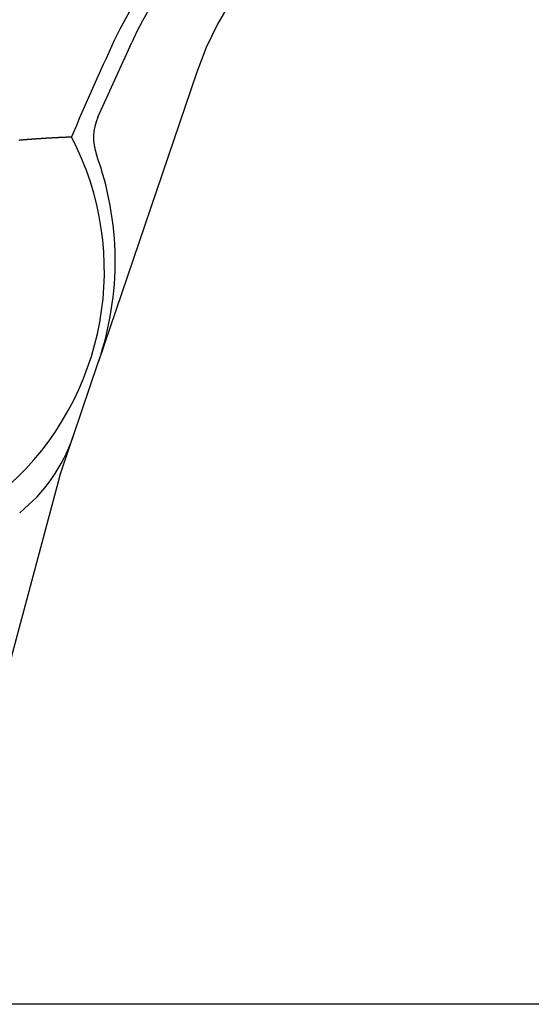
# Model space of a CAD drawing. Extents: x -194 to 472, y 1010 to 2015.
# Drawn here: x -15 to -12, y 1615 to 1621 of the extents above; entities that cross this region are included whole.
import ezdxf

# ---------------------------------------------------------------- set-up
doc = ezdxf.new("R2010")
doc.units = 0
doc.header["$LTSCALE"] = 4
doc.linetypes.add('HIDDEN', pattern=[9.525, 6.35, -3.175])
for name, color, linetype in [('AM_0', 7, 'CONTINUOUS'), ('SKRYTÁ__ISO_', 2, 'HIDDEN'), ('VIDITELNÁ__ISO_', 7, 'CONTINUOUS')]:
    doc.layers.add(name, color=color, linetype=linetype)

# ---------------------------------------------------------------- blocks, each defined once
blk = doc.blocks.new('ASDD')
at = {"layer": 'SKRYTÁ__ISO_'}
for p, q in [((649.6363, 768.4069, -1099.0447), (649.0428, 766.6565, -1099.0447)), ((647.9516, 762.7646, -1099.0447), (648.8077, 765.9598, -1099.0447))]:
    blk.add_line(p, q, dxfattribs=at)
for points in [[(648.8571, 766.1088, -1099.0447), (648.8577, 766.1106, -1099.0447), (648.8583, 766.1123, -1099.0447), (648.8588, 766.114, -1099.0447), (648.8594, 766.1157, -1099.0447), (648.86, 766.1174, -1099.0447), (648.8606, 766.1191, -1099.0447), (648.8611, 766.1207, -1099.0447), (648.8616, 766.1223, -1099.0447), (648.8622, 766.1239, -1099.0447), (648.8627, 766.1254, -1099.0447), (648.8632, 766.127, -1099.0447), (648.8637, 766.1285, -1099.0447), (648.8643, 766.13, -1099.0447), (648.8648, 766.1314, -1099.0447), (648.8652, 766.1329, -1099.0447), (648.8657, 766.1343, -1099.0447), (648.8662, 766.1357, -1099.0447), (648.8667, 766.1371, -1099.0447), (648.8671, 766.1385, -1099.0447), (648.8676, 766.1398, -1099.0447), (648.868, 766.1411, -1099.0447), (648.8685, 766.1425, -1099.0447), (648.8689, 766.1437, -1099.0447), (648.8693, 766.145, -1099.0447), (648.8698, 766.1462, -1099.0447), (648.8702, 766.1475, -1099.0447), (648.8706, 766.1487, -1099.0447), (648.871, 766.1498, -1099.0447), (648.8714, 766.151, -1099.0447), (648.8718, 766.1522, -1099.0447), (648.8722, 766.1533, -1099.0447), (648.8725, 766.1544, -1099.0447), (648.8729, 766.1555, -1099.0447), (648.8733, 766.1565, -1099.0447), (648.8736, 766.1576, -1099.0447), (648.874, 766.1586, -1099.0447), (648.8743, 766.1596, -1099.0447), (648.8747, 766.1606, -1099.0447), (648.875, 766.1616, -1099.0447), (648.8753, 766.1626, -1099.0447), (648.8756, 766.1635, -1099.0447), (648.8759, 766.1645, -1099.0447), (648.8763, 766.1654, -1099.0447), (648.8766, 766.1663, -1099.0447), (648.8769, 766.1672, -1099.0447), (648.8772, 766.168, -1099.0447), (648.8774, 766.1689, -1099.0447), (648.8777, 766.1697, -1099.0447), (648.878, 766.1705, -1099.0447), (648.8783, 766.1713, -1099.0447), (648.8785, 766.1721, -1099.0447), (648.8788, 766.1729, -1099.0447), (648.8791, 766.1736, -1099.0447), (648.8793, 766.1744, -1099.0447), (648.8796, 766.1751, -1099.0447), (648.8798, 766.1758, -1099.0447), (648.88, 766.1765, -1099.0447), (648.8803, 766.1772, -1099.0447), (648.8805, 766.1779, -1099.0447), (648.8807, 766.1785, -1099.0447), (648.8809, 766.1792, -1099.0447), (648.8811, 766.1798, -1099.0447), (648.8814, 766.1804, -1099.0447), (648.8816, 766.181, -1099.0447), (648.8818, 766.1816, -1099.0447), (648.882, 766.1822, -1099.0447), (648.8822, 766.1828, -1099.0447), (648.8823, 766.1833, -1099.0447), (648.8825, 766.1839, -1099.0447), (648.8827, 766.1844, -1099.0447), (648.8829, 766.1849, -1099.0447), (648.8831, 766.1854, -1099.0447), (648.8832, 766.1859, -1099.0447), (648.8834, 766.1864, -1099.0447), (648.8835, 766.1869, -1099.0447), (648.8837, 766.1873, -1099.0447), (648.8839, 766.1878, -1099.0447), (648.884, 766.1882, -1099.0447), (648.8842, 766.1887, -1099.0447), (648.8843, 766.1891, -1099.0447), (648.8844, 766.1895, -1099.0447), (648.8846, 766.1899, -1099.0447), (648.8847, 766.1903, -1099.0447), (648.8848, 766.1907, -1099.0447), (648.885, 766.1911, -1099.0447), (648.8851, 766.1914, -1099.0447), (648.8852, 766.1918, -1099.0447), (648.8853, 766.1922, -1099.0447), (648.8855, 766.1925, -1099.0447), (648.8856, 766.1928, -1099.0447), (648.8857, 766.1932, -1099.0447), (648.8858, 766.1935, -1099.0447), (648.8859, 766.1938, -1099.0447), (648.886, 766.1941, -1099.0447), (648.8861, 766.1944, -1099.0447), (648.8862, 766.1947, -1099.0447), (648.8863, 766.195, -1099.0447), (648.8864, 766.1952, -1099.0447), (648.8865, 766.1955, -1099.0447), (648.8866, 766.1958, -1099.0447), (648.8866, 766.196, -1099.0447), (648.8867, 766.1963, -1099.0447), (648.8868, 766.1965, -1099.0447), (648.8869, 766.1967, -1099.0447), (648.887, 766.197, -1099.0447), (648.887, 766.1972, -1099.0447), (648.8871, 766.1974, -1099.0447), (648.8872, 766.1976, -1099.0447), (648.8873, 766.1979, -1099.0447), (648.8873, 766.1981, -1099.0447), (648.8874, 766.1983, -1099.0447), (648.8875, 766.1985, -1099.0447), (648.8875, 766.1987, -1099.0447), (648.8876, 766.1989, -1099.0447), (648.8877, 766.1991, -1099.0447), (648.8877, 766.1992, -1099.0447), (648.8878, 766.1994, -1099.0447), (648.8879, 766.1996, -1099.0447), (648.8879, 766.1998, -1099.0447), (648.888, 766.1999, -1099.0447), (648.888, 766.2001, -1099.0447), (648.8881, 766.2003, -1099.0447), (648.8882, 766.2005, -1099.0447), (648.8882, 766.2006, -1099.0447), (648.8883, 766.2008, -1099.0447), (648.8883, 766.2009, -1099.0447), (648.8884, 766.2011, -1099.0447)], [(648.812, 765.9758, -1099.0447), (648.8122, 765.9765, -1099.0447), (648.8124, 765.9772, -1099.0447), (648.8127, 765.9779, -1099.0447), (648.8129, 765.9786, -1099.0447), (648.8131, 765.9792, -1099.0447), (648.8134, 765.9799, -1099.0447), (648.8136, 765.9806, -1099.0447), (648.8138, 765.9813, -1099.0447), (648.8141, 765.982, -1099.0447), (648.8143, 765.9827, -1099.0447), (648.8145, 765.9834, -1099.0447), (648.8148, 765.984, -1099.0447), (648.815, 765.9847, -1099.0447), (648.8152, 765.9854, -1099.0447), (648.8155, 765.9861, -1099.0447), (648.8157, 765.9868, -1099.0447), (648.8159, 765.9875, -1099.0447), (648.8162, 765.9882, -1099.0447), (648.8164, 765.9888, -1099.0447), (648.8166, 765.9895, -1099.0447), (648.8169, 765.9902, -1099.0447), (648.8171, 765.9909, -1099.0447), (648.8173, 765.9916, -1099.0447), (648.8176, 765.9923, -1099.0447), (648.8178, 765.993, -1099.0447), (648.818, 765.9936, -1099.0447), (648.8183, 765.9943, -1099.0447), (648.8185, 765.995, -1099.0447), (648.8187, 765.9957, -1099.0447), (648.819, 765.9964, -1099.0447), (648.8192, 765.9971, -1099.0447), (648.8194, 765.9978, -1099.0447), (648.8197, 765.9984, -1099.0447), (648.8199, 765.9991, -1099.0447), (648.8201, 765.9998, -1099.0447), (648.8204, 766.0005, -1099.0447), (648.8206, 766.0012, -1099.0447), (648.8208, 766.0019, -1099.0447), (648.8211, 766.0026, -1099.0447), (648.8213, 766.0033, -1099.0447), (648.8215, 766.0039, -1099.0447), (648.8218, 766.0046, -1099.0447), (648.822, 766.0053, -1099.0447), (648.8222, 766.006, -1099.0447), (648.8225, 766.0067, -1099.0447), (648.8227, 766.0074, -1099.0447), (648.8229, 766.0081, -1099.0447), (648.8232, 766.0088, -1099.0447), (648.8234, 766.0094, -1099.0447), (648.8236, 766.0101, -1099.0447), (648.8239, 766.0108, -1099.0447), (648.8241, 766.0115, -1099.0447), (648.8243, 766.0122, -1099.0447), (648.8246, 766.0129, -1099.0447), (648.8248, 766.0136, -1099.0447), (648.825, 766.0143, -1099.0447), (648.8253, 766.015, -1099.0447), (648.8255, 766.0156, -1099.0447), (648.8257, 766.0163, -1099.0447), (648.826, 766.017, -1099.0447), (648.8262, 766.0177, -1099.0447), (648.8264, 766.0184, -1099.0447), (648.8267, 766.0191, -1099.0447), (648.8269, 766.0198, -1099.0447), (648.8271, 766.0205, -1099.0447), (648.8274, 766.0212, -1099.0447), (648.8276, 766.0218, -1099.0447), (648.8278, 766.0225, -1099.0447), (648.8281, 766.0232, -1099.0447), (648.8283, 766.0239, -1099.0447), (648.8285, 766.0246, -1099.0447), (648.8288, 766.0253, -1099.0447), (648.829, 766.026, -1099.0447), (648.8292, 766.0267, -1099.0447), (648.8295, 766.0274, -1099.0447), (648.8297, 766.0281, -1099.0447), (648.8299, 766.0288, -1099.0447), (648.8302, 766.0294, -1099.0447), (648.8304, 766.0301, -1099.0447), (648.8306, 766.0308, -1099.0447), (648.8309, 766.0315, -1099.0447), (648.8311, 766.0322, -1099.0447), (648.8313, 766.0329, -1099.0447), (648.8316, 766.0336, -1099.0447), (648.8318, 766.0343, -1099.0447), (648.832, 766.035, -1099.0447), (648.8323, 766.0357, -1099.0447), (648.8325, 766.0364, -1099.0447), (648.8327, 766.0371, -1099.0447), (648.833, 766.0378, -1099.0447), (648.8332, 766.0384, -1099.0447), (648.8335, 766.0391, -1099.0447), (648.8337, 766.0398, -1099.0447), (648.8339, 766.0405, -1099.0447), (648.8342, 766.0412, -1099.0447), (648.8344, 766.0419, -1099.0447), (648.8346, 766.0426, -1099.0447), (648.8349, 766.0433, -1099.0447), (648.8351, 766.044, -1099.0447), (648.8353, 766.0447, -1099.0447), (648.8356, 766.0454, -1099.0447), (648.8358, 766.0461, -1099.0447), (648.836, 766.0468, -1099.0447), (648.8363, 766.0475, -1099.0447), (648.8365, 766.0482, -1099.0447), (648.8368, 766.0489, -1099.0447), (648.837, 766.0496, -1099.0447), (648.8372, 766.0503, -1099.0447), (648.8375, 766.0509, -1099.0447), (648.8377, 766.0516, -1099.0447), (648.8379, 766.0523, -1099.0447), (648.8382, 766.053, -1099.0447), (648.8384, 766.0537, -1099.0447), (648.8386, 766.0544, -1099.0447), (648.8389, 766.0551, -1099.0447), (648.8391, 766.0558, -1099.0447), (648.8393, 766.0565, -1099.0447), (648.8396, 766.0572, -1099.0447), (648.8398, 766.0579, -1099.0447), (648.8401, 766.0586, -1099.0447), (648.8403, 766.0593, -1099.0447), (648.8405, 766.06, -1099.0447), (648.8408, 766.0607, -1099.0447), (648.841, 766.0614, -1099.0447), (648.8412, 766.0621, -1099.0447), (648.8415, 766.0628, -1099.0447), (648.8417, 766.0635, -1099.0447), (648.842, 766.0642, -1099.0447), (648.8422, 766.0649, -1099.0447), (648.8424, 766.0656, -1099.0447), (648.8427, 766.0663, -1099.0447), (648.8429, 766.067, -1099.0447), (648.8431, 766.0677, -1099.0447), (648.8434, 766.0684, -1099.0447), (648.8436, 766.0691, -1099.0447), (648.8439, 766.0698, -1099.0447), (648.8441, 766.0705, -1099.0447), (648.8443, 766.0712, -1099.0447), (648.8446, 766.0719, -1099.0447), (648.8448, 766.0726, -1099.0447), (648.845, 766.0733, -1099.0447), (648.8453, 766.074, -1099.0447), (648.8455, 766.0747, -1099.0447), (648.8458, 766.0754, -1099.0447), (648.846, 766.0761, -1099.0447), (648.8462, 766.0768, -1099.0447), (648.8465, 766.0776, -1099.0447), (648.8467, 766.0783, -1099.0447), (648.847, 766.079, -1099.0447), (648.8472, 766.0797, -1099.0447), (648.8474, 766.0804, -1099.0447), (648.8477, 766.0811, -1099.0447), (648.8479, 766.0818, -1099.0447), (648.8482, 766.0825, -1099.0447), (648.8484, 766.0832, -1099.0447), (648.8486, 766.0839, -1099.0447), (648.8489, 766.0846, -1099.0447), (648.8491, 766.0853, -1099.0447), (648.8493, 766.086, -1099.0447), (648.8496, 766.0867, -1099.0447), (648.8498, 766.0874, -1099.0447), (648.8501, 766.0881, -1099.0447), (648.8503, 766.0888, -1099.0447), (648.8505, 766.0896, -1099.0447), (648.8508, 766.0903, -1099.0447), (648.851, 766.091, -1099.0447), (648.8513, 766.0917, -1099.0447), (648.8515, 766.0924, -1099.0447), (648.8518, 766.0931, -1099.0447), (648.852, 766.0938, -1099.0447), (648.8522, 766.0945, -1099.0447), (648.8525, 766.0952, -1099.0447), (648.8527, 766.0959, -1099.0447), (648.853, 766.0967, -1099.0447), (648.8532, 766.0974, -1099.0447), (648.8534, 766.0981, -1099.0447), (648.8537, 766.0988, -1099.0447), (648.8539, 766.0995, -1099.0447), (648.8542, 766.1002, -1099.0447), (648.8544, 766.1009, -1099.0447), (648.8546, 766.1016, -1099.0447), (648.8549, 766.1024, -1099.0447), (648.8551, 766.1031, -1099.0447), (648.8554, 766.1038, -1099.0447), (648.8556, 766.1045, -1099.0447), (648.8559, 766.1052, -1099.0447), (648.8561, 766.1059, -1099.0447), (648.8563, 766.1066, -1099.0447), (648.8566, 766.1074, -1099.0447), (648.8568, 766.1081, -1099.0447), (648.8571, 766.1088, -1099.0447)], [(648.8077, 765.9598, -1099.0447), (648.8077, 765.9601, -1099.0447), (648.8078, 765.9603, -1099.0447), (648.8079, 765.9605, -1099.0447), (648.8079, 765.9608, -1099.0447), (648.808, 765.961, -1099.0447), (648.8081, 765.9613, -1099.0447), (648.8081, 765.9615, -1099.0447), (648.8082, 765.9618, -1099.0447), (648.8083, 765.962, -1099.0447), (648.8083, 765.9623, -1099.0447), (648.8084, 765.9625, -1099.0447), (648.8085, 765.9628, -1099.0447), (648.8085, 765.963, -1099.0447), (648.8086, 765.9633, -1099.0447), (648.8087, 765.9635, -1099.0447), (648.8088, 765.9638, -1099.0447), (648.8088, 765.964, -1099.0447), (648.8089, 765.9643, -1099.0447), (648.809, 765.9645, -1099.0447), (648.809, 765.9647, -1099.0447), (648.8091, 765.965, -1099.0447), (648.8092, 765.9652, -1099.0447), (648.8092, 765.9655, -1099.0447), (648.8093, 765.9657, -1099.0447), (648.8094, 765.966, -1099.0447), (648.8094, 765.9662, -1099.0447), (648.8095, 765.9665, -1099.0447), (648.8096, 765.9667, -1099.0447), (648.8097, 765.967, -1099.0447), (648.8097, 765.9672, -1099.0447), (648.8098, 765.9675, -1099.0447), (648.8099, 765.9677, -1099.0447), (648.8099, 765.968, -1099.0447), (648.81, 765.9682, -1099.0447), (648.8101, 765.9684, -1099.0447), (648.8101, 765.9687, -1099.0447), (648.8102, 765.9689, -1099.0447), (648.8103, 765.9692, -1099.0447), (648.8104, 765.9694, -1099.0447), (648.8104, 765.9697, -1099.0447), (648.8105, 765.9699, -1099.0447), (648.8106, 765.9702, -1099.0447), (648.8106, 765.9704, -1099.0447), (648.8107, 765.9707, -1099.0447), (648.8108, 765.9709, -1099.0447), (648.8109, 765.9712, -1099.0447), (648.8109, 765.9714, -1099.0447), (648.811, 765.9716, -1099.0447), (648.8111, 765.9719, -1099.0447), (648.8111, 765.9721, -1099.0447), (648.8112, 765.9724, -1099.0447), (648.8113, 765.9726, -1099.0447), (648.8114, 765.9729, -1099.0447), (648.8114, 765.9731, -1099.0447), (648.8115, 765.9734, -1099.0447), (648.8116, 765.9736, -1099.0447), (648.8117, 765.9739, -1099.0447), (648.8117, 765.9741, -1099.0447), (648.8118, 765.9744, -1099.0447), (648.8119, 765.9746, -1099.0447), (648.812, 765.9748, -1099.0447), (648.812, 765.9751, -1099.0447), (648.8121, 765.9753, -1099.0447), (648.8122, 765.9756, -1099.0447), (648.8123, 765.9758, -1099.0447), (648.8123, 765.9761, -1099.0447), (648.8124, 765.9763, -1099.0447), (648.8125, 765.9766, -1099.0447), (648.8126, 765.9768, -1099.0447), (648.8126, 765.9771, -1099.0447), (648.8127, 765.9773, -1099.0447), (648.8128, 765.9775, -1099.0447), (648.8129, 765.9778, -1099.0447), (648.8129, 765.978, -1099.0447), (648.813, 765.9783, -1099.0447), (648.8131, 765.9785, -1099.0447), (648.8132, 765.9788, -1099.0447), (648.8132, 765.979, -1099.0447), (648.8133, 765.9793, -1099.0447), (648.8134, 765.9795, -1099.0447), (648.8135, 765.9797, -1099.0447), (648.8135, 765.98, -1099.0447), (648.8136, 765.9802, -1099.0447), (648.8137, 765.9805, -1099.0447), (648.8138, 765.9807, -1099.0447), (648.8138, 765.981, -1099.0447), (648.8139, 765.9812, -1099.0447), (648.814, 765.9815, -1099.0447), (648.8141, 765.9817, -1099.0447), (648.8142, 765.9819, -1099.0447), (648.8142, 765.9822, -1099.0447), (648.8143, 765.9824, -1099.0447), (648.8144, 765.9827, -1099.0447), (648.8145, 765.9829, -1099.0447), (648.8145, 765.9832, -1099.0447), (648.8146, 765.9834, -1099.0447), (648.8147, 765.9837, -1099.0447), (648.8148, 765.9839, -1099.0447), (648.8149, 765.9841, -1099.0447), (648.8149, 765.9844, -1099.0447), (648.815, 765.9846, -1099.0447), (648.8151, 765.9849, -1099.0447), (648.8152, 765.9851, -1099.0447), (648.8153, 765.9854, -1099.0447), (648.8153, 765.9856, -1099.0447), (648.8154, 765.9858, -1099.0447), (648.8155, 765.9861, -1099.0447), (648.8156, 765.9863, -1099.0447), (648.8157, 765.9866, -1099.0447), (648.8157, 765.9868, -1099.0447), (648.8158, 765.9871, -1099.0447), (648.8159, 765.9873, -1099.0447), (648.816, 765.9876, -1099.0447), (648.8161, 765.9878, -1099.0447), (648.8161, 765.988, -1099.0447), (648.8162, 765.9883, -1099.0447), (648.8163, 765.9885, -1099.0447), (648.8164, 765.9888, -1099.0447), (648.8165, 765.989, -1099.0447), (648.8165, 765.9893, -1099.0447), (648.8166, 765.9895, -1099.0447), (648.8167, 765.9897, -1099.0447), (648.8168, 765.99, -1099.0447), (648.8169, 765.9902, -1099.0447), (648.817, 765.9905, -1099.0447), (648.817, 765.9907, -1099.0447), (648.8171, 765.991, -1099.0447)]]:
    blk.add_polyline3d(points, dxfattribs=at)
blk.add_arc((651.5304, 767.7646, -1099.0447), 2, 90, 161.26979, dxfattribs=at)
at = {"layer": 'VIDITELNÁ__ISO_'}
for p, q in [((649.0383, 768.1341, -1099.0447), (649.2428, 768.5874, -1099.0447)), ((648.8884, 766.2011, -1099.0447), (649.0428, 766.6565, -1099.0447))]:
    blk.add_line(p, q, dxfattribs=at)
blk.add_polyline3d([(648.5628, 767.9968, -1099.0447), (648.5656, 767.9971, -1099.0447), (648.5684, 767.9973, -1099.0447), (648.5712, 767.9976, -1099.0447), (648.574, 767.9978, -1099.0447), (648.5768, 767.998, -1099.0447), (648.5796, 767.9983, -1099.0447), (648.5823, 767.9985, -1099.0447), (648.5851, 767.9987, -1099.0447), (648.5878, 767.9989, -1099.0447), (648.5906, 767.9992, -1099.0447), (648.5933, 767.9994, -1099.0447), (648.596, 767.9996, -1099.0447), (648.5987, 767.9998, -1099.0447), (648.6014, 768, -1099.0447), (648.6041, 768.0003, -1099.0447), (648.6068, 768.0005, -1099.0447), (648.6095, 768.0007, -1099.0447), (648.6121, 768.0009, -1099.0447), (648.6148, 768.0011, -1099.0447), (648.6174, 768.0013, -1099.0447), (648.6201, 768.0015, -1099.0447), (648.6227, 768.0017, -1099.0447), (648.6253, 768.0019, -1099.0447), (648.6279, 768.0021, -1099.0447), (648.6304, 768.0023, -1099.0447), (648.633, 768.0025, -1099.0447), (648.6356, 768.0027, -1099.0447), (648.6381, 768.0029, -1099.0447), (648.6407, 768.0031, -1099.0447), (648.6432, 768.0033, -1099.0447), (648.6457, 768.0034, -1099.0447), (648.6482, 768.0036, -1099.0447), (648.6507, 768.0038, -1099.0447), (648.6532, 768.004, -1099.0447), (648.6556, 768.0042, -1099.0447), (648.6581, 768.0043, -1099.0447), (648.6606, 768.0045, -1099.0447), (648.663, 768.0047, -1099.0447), (648.6654, 768.0049, -1099.0447), (648.6678, 768.005, -1099.0447), (648.6702, 768.0052, -1099.0447), (648.6726, 768.0054, -1099.0447), (648.675, 768.0055, -1099.0447), (648.6773, 768.0057, -1099.0447), (648.6797, 768.0058, -1099.0447), (648.682, 768.006, -1099.0447), (648.6844, 768.0062, -1099.0447), (648.6867, 768.0063, -1099.0447), (648.689, 768.0065, -1099.0447), (648.6913, 768.0066, -1099.0447), (648.6935, 768.0068, -1099.0447), (648.6958, 768.0069, -1099.0447), (648.6981, 768.0071, -1099.0447), (648.7003, 768.0072, -1099.0447), (648.7025, 768.0074, -1099.0447), (648.7048, 768.0075, -1099.0447), (648.707, 768.0076, -1099.0447), (648.7092, 768.0078, -1099.0447), (648.7113, 768.0079, -1099.0447), (648.7135, 768.008, -1099.0447), (648.7157, 768.0082, -1099.0447), (648.7178, 768.0083, -1099.0447), (648.7199, 768.0084, -1099.0447), (648.7221, 768.0086, -1099.0447), (648.7242, 768.0087, -1099.0447), (648.7263, 768.0088, -1099.0447), (648.7283, 768.009, -1099.0447), (648.7304, 768.0091, -1099.0447), (648.7325, 768.0092, -1099.0447), (648.7345, 768.0093, -1099.0447), (648.7365, 768.0094, -1099.0447), (648.7385, 768.0096, -1099.0447), (648.7406, 768.0097, -1099.0447), (648.7425, 768.0098, -1099.0447), (648.7445, 768.0099, -1099.0447), (648.7465, 768.01, -1099.0447), (648.7484, 768.0101, -1099.0447), (648.7504, 768.0103, -1099.0447), (648.7523, 768.0104, -1099.0447), (648.7542, 768.0105, -1099.0447), (648.7561, 768.0106, -1099.0447), (648.758, 768.0107, -1099.0447), (648.7599, 768.0108, -1099.0447), (648.7617, 768.0109, -1099.0447), (648.7636, 768.011, -1099.0447), (648.7654, 768.0111, -1099.0447), (648.7672, 768.0112, -1099.0447), (648.7691, 768.0113, -1099.0447), (648.7708, 768.0114, -1099.0447), (648.7726, 768.0115, -1099.0447), (648.7744, 768.0116, -1099.0447), (648.7762, 768.0117, -1099.0447), (648.7779, 768.0118, -1099.0447), (648.7796, 768.0119, -1099.0447), (648.7813, 768.0119, -1099.0447), (648.783, 768.012, -1099.0447), (648.7847, 768.0121, -1099.0447), (648.7864, 768.0122, -1099.0447), (648.7881, 768.0123, -1099.0447), (648.7897, 768.0124, -1099.0447), (648.7913, 768.0125, -1099.0447), (648.7929, 768.0125, -1099.0447), (648.7946, 768.0126, -1099.0447), (648.7961, 768.0127, -1099.0447), (648.7977, 768.0128, -1099.0447), (648.7993, 768.0129, -1099.0447), (648.8008, 768.0129, -1099.0447), (648.8024, 768.013, -1099.0447), (648.8039, 768.0131, -1099.0447), (648.8054, 768.0132, -1099.0447), (648.8069, 768.0132, -1099.0447), (648.8084, 768.0133, -1099.0447), (648.8098, 768.0134, -1099.0447), (648.8113, 768.0134, -1099.0447), (648.8127, 768.0135, -1099.0447), (648.8141, 768.0136, -1099.0447), (648.8155, 768.0137, -1099.0447), (648.8169, 768.0137, -1099.0447), (648.8183, 768.0138, -1099.0447), (648.8197, 768.0138, -1099.0447), (648.821, 768.0139, -1099.0447), (648.8223, 768.014, -1099.0447), (648.8236, 768.014, -1099.0447), (648.8249, 768.0141, -1099.0447), (648.8262, 768.0142, -1099.0447), (648.8275, 768.0142, -1099.0447), (648.8287, 768.0143, -1099.0447), (648.83, 768.0143, -1099.0447), (648.8312, 768.0144, -1099.0447), (648.8324, 768.0144, -1099.0447), (648.8336, 768.0145, -1099.0447), (648.8348, 768.0146, -1099.0447), (648.8359, 768.0146, -1099.0447), (648.8371, 768.0147, -1099.0447), (648.8382, 768.0147, -1099.0447), (648.8393, 768.0148, -1099.0447), (648.8404, 768.0148, -1099.0447), (648.8415, 768.0149, -1099.0447), (648.8426, 768.0149, -1099.0447), (648.8436, 768.015, -1099.0447), (648.8447, 768.015, -1099.0447), (648.8457, 768.015, -1099.0447), (648.8467, 768.0151, -1099.0447), (648.8477, 768.0151, -1099.0447), (648.8487, 768.0152, -1099.0447), (648.8496, 768.0152, -1099.0447), (648.8506, 768.0153, -1099.0447), (648.8515, 768.0153, -1099.0447), (648.8524, 768.0153, -1099.0447), (648.8533, 768.0154, -1099.0447), (648.8542, 768.0154, -1099.0447), (648.8551, 768.0154, -1099.0447), (648.8559, 768.0155, -1099.0447), (648.8568, 768.0155, -1099.0447), (648.8576, 768.0156, -1099.0447), (648.8584, 768.0156, -1099.0447), (648.8592, 768.0156, -1099.0447), (648.86, 768.0157, -1099.0447), (648.8607, 768.0157, -1099.0447), (648.8615, 768.0157, -1099.0447), (648.8622, 768.0157, -1099.0447), (648.8629, 768.0158, -1099.0447), (648.8636, 768.0158, -1099.0447), (648.8643, 768.0158, -1099.0447), (648.8649, 768.0159, -1099.0447), (648.8656, 768.0159, -1099.0447), (648.8662, 768.0159, -1099.0447), (648.8668, 768.0159, -1099.0447), (648.8674, 768.016, -1099.0447), (648.868, 768.016, -1099.0447), (648.8686, 768.016, -1099.0447), (648.8691, 768.016, -1099.0447), (648.8697, 768.0161, -1099.0447), (648.8702, 768.0161, -1099.0447), (648.8707, 768.0161, -1099.0447), (648.8712, 768.0161, -1099.0447), (648.8717, 768.0161, -1099.0447), (648.8721, 768.0161, -1099.0447), (648.8726, 768.0162, -1099.0447), (648.873, 768.0162, -1099.0447), (648.8734, 768.0162, -1099.0447), (648.8738, 768.0162, -1099.0447), (648.8742, 768.0162, -1099.0447), (648.8746, 768.0162, -1099.0447), (648.8749, 768.0163, -1099.0447), (648.8752, 768.0163, -1099.0447), (648.8756, 768.0163, -1099.0447), (648.8759, 768.0163, -1099.0447), (648.8761, 768.0163, -1099.0447), (648.8764, 768.0163, -1099.0447), (648.8767, 768.0163, -1099.0447), (648.8769, 768.0163, -1099.0447), (648.8771, 768.0163, -1099.0447), (648.8773, 768.0163, -1099.0447), (648.8775, 768.0164, -1099.0447), (648.8777, 768.0164, -1099.0447), (648.8778, 768.0164, -1099.0447), (648.878, 768.0164, -1099.0447), (648.8781, 768.0164, -1099.0447), (648.8782, 768.0164, -1099.0447), (648.8783, 768.0164, -1099.0447), (648.8783, 768.0164, -1099.0447), (648.8784, 768.0164, -1099.0447), (648.8784, 768.0164, -1099.0447), (648.8785, 768.0164, -1099.0447), (648.8785, 768.0164, -1099.0447)], dxfattribs=at)
for centre, radius, start, end in [((651.0431, 767.7163, -1099.0447), 2.1, 90.1626, 155.14654), ((651.0658, 767.7646, -1099.0447), 2, 90, 155.70894), ((668.102, 759.8146, -1099.0447), 20.9, 155.14654, 156.89436), ((649.3117, 768.0107, -1099.0447), 0.3, 155.70894, 199.93138), ((647.3276, 767.2057, -1099.0447), 1.75, 160.41554, 27.59619), ((647.2518, 767.2637, -1099.0447), 1.8911, 341.26979, 19.93138), ((647.9413, 766.5222, -1099.0447), 1, 308.60121, 341.26979)]:
    blk.add_arc(centre, radius, start, end, dxfattribs=at)

msp = doc.modelspace()

# ---------------------------------------------------------------- linework, layer by layer
at = {"layer": 'AM_0'}
msp.add_line((377.4793, 1614.5624, -1099.0447), (-72.5207, 1614.5624, -1099.0447), dxfattribs=at)

# ---------------------------------------------------------------- block references
msp.add_blockref('ASDD', (-663.9227, 851.7978), dxfattribs=at)

doc.saveas('drawing.dxf')
